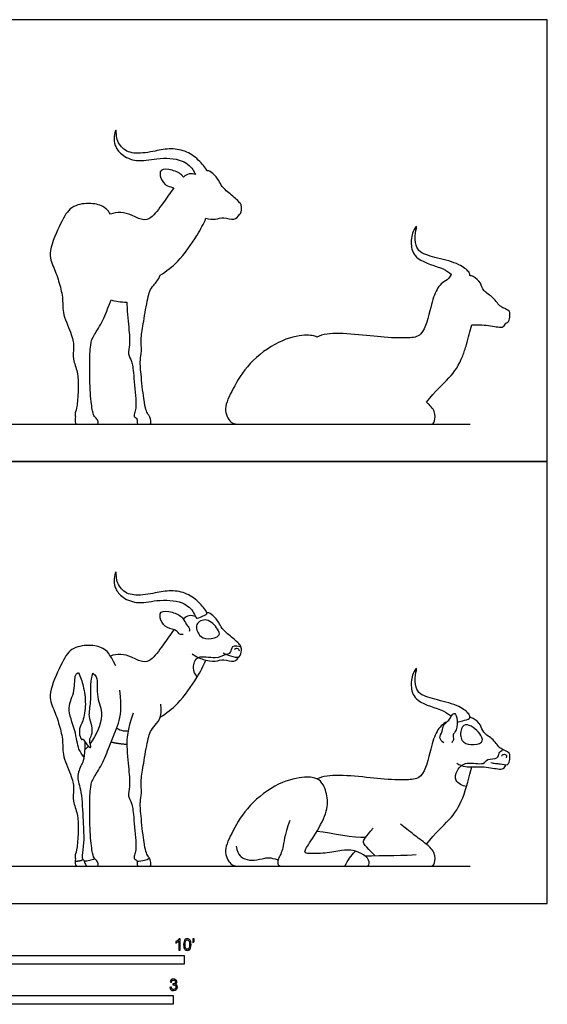
# Model space of a CAD drawing. Units: metres. Extents: x 0 to 4.65, y -0.66 to 3.89.
# Drawn here: x 2.32 to 4.65, y -0.44 to 3.89 of the extents above; entities that cross this region are included whole.
import ezdxf

# ---------------------------------------------------------------- set-up
doc = ezdxf.new("R2010")
doc.units = ezdxf.units.M
for name, color, linetype, true_color in [('2D$AG-ANIMALS', 7, 'Continuous', 0x66ccff), ('2D$AG-DETAILS', 7, 'Continuous', 0x66ffff), ('2D$AG-DIAGRAM', 7, 'Continuous', 0xfecc66), ('2D$AG-OUTLINE', 7, 'Continuous', 0x8000ff), ('2D$N-SYMB', 7, 'Continuous', 0x800040), ('2D$X-VPRT', 6, 'Continuous', 0xff00ff)]:
    doc.layers.add(name, color=color, linetype=linetype, true_color=true_color)

msp = doc.modelspace()

# ---------------------------------------------------------------- linework, layer by layer
at = {"layer": '2D$AG-ANIMALS'}
for points, knots in [([(3.1448, 1.2735), (3.1379, 1.2688), (3.1123, 1.2567), (3.0992, 1.2545), (3.0912, 1.2862), (3.04, 1.3356), (2.9265, 1.3386), (2.8404, 1.3163), (2.7701, 1.3489), (2.7405, 1.3907), (2.7383, 1.4285), (2.7438, 1.4589), (2.75, 1.4595), (2.746, 1.4272), (2.7723, 1.3728), (2.8355, 1.3515), (2.9205, 1.3675), (2.9889, 1.3813), (3.0625, 1.3679), (3.1147, 1.3273), (3.1517, 1.2811), (3.1478, 1.2756), (3.1448, 1.2735)], [0, 0, 0, 0, 1.912752, 2.929371, 4.54766, 7.131403, 10.464716, 13.462824, 16.132808, 18.320897, 20.311022, 21.963861, 22.405375, 24.035265, 26.456715, 28.945299, 31.870313, 34.534875, 37.18933, 39.849146, 42.132003, 42.992236, 42.992236, 42.992236, 42.992236]), ([(3.0434, 1.1848), (3.0382, 1.1843), (3.0255, 1.1842), (3.015, 1.2059), (2.9699, 1.2098), (2.9422, 1.2444), (2.9375, 1.2927), (2.9975, 1.2853), (3.0435, 1.2633), (3.0541, 1.2298), (3.0708, 1.2179), (3.0712, 1.2039), (3.0703, 1.1979)], [0, 0, 0, 0, 1.257917, 2.683037, 4.720903, 6.812057, 8.664084, 10.85133, 13.13605, 14.923515, 16.291686, 17.649325, 17.649325, 17.649325, 17.649325]), ([(3.097, 1.2647), (3.089, 1.2665), (3.0708, 1.2713), (3.0526, 1.2599), (3.0444, 1.2527)], [20.613444, 20.613444, 20.613444, 20.613444, 22.071522, 23.299487, 23.299487, 23.299487, 23.299487]), ([(3.2192, 1.1044), (3.2293, 1.0983), (3.2492, 1.0911), (3.2957, 1.0765), (3.3014, 1.1169), (3.2984, 1.1382), (3.2552, 1.1743), (3.2129, 1.2088), (3.2021, 1.238), (3.1753, 1.2688), (3.1582, 1.2814), (3.1486, 1.2801), (3.1482, 1.2801)], [0, 0, 0, 0, 1.877139, 3.840612, 5.582219, 7.03641, 9.37117, 11.722172, 13.465543, 15.474464, 17.124265, 17.203561, 17.203561, 17.203561, 17.203561]), ([(3.0029, 1.2052), (2.9867, 1.1841), (2.9526, 1.1357), (2.9058, 1.0698), (2.864, 1.0604), (2.8157, 1.0866), (2.7692, 1.1011), (2.7372, 1.0951), (2.7227, 1.0898)], [25.398218, 25.398218, 25.398218, 25.398218, 27.916373, 30.828404, 32.738439, 35.035364, 37.247316, 39.399403, 39.399403, 39.399403, 39.399403]), ([(3.0836, 1.099), (3.0983, 1.0886), (3.1302, 1.0726), (3.1848, 1.0632), (3.2217, 1.0797), (3.2686, 1.0592), (3.285, 1.0792), (3.2912, 1.0876)], [0, 0, 0, 0, 2.325473, 4.624276, 6.605174, 8.707667, 10.472101, 10.472101, 10.472101, 10.472101]), ([(3.27, 1.1195), (3.2721, 1.1219), (3.2774, 1.1268), (3.2908, 1.1202), (3.2896, 1.114), (3.289, 1.1115)], [0, 0, 0, 0, 0.96902, 2.057742, 2.934104, 2.934104, 2.934104, 2.934104]), ([(2.9416, 0.8205), (2.9695, 0.8383), (3.0233, 0.8771), (3.1021, 0.9875), (3.1324, 1.0462), (3.1438, 1.0715)], [0, 0, 0, 0, 3.149108, 6.911162, 9.510935, 9.510935, 9.510935, 9.510935]), ([(2.5826, 1.0176), (2.5912, 0.9981), (2.6051, 0.9569), (2.6166, 0.8802), (2.6051, 0.8038), (2.5835, 0.7722), (2.5867, 0.7371), (2.5972, 0.7185), (2.6032, 0.7281), (2.6107, 0.7085), (2.6451, 0.6706), (2.6254, 0.7232), (2.6439, 0.7404), (2.6441, 0.7855), (2.6239, 0.8248), (2.64, 0.8887), (2.6331, 0.9642), (2.641, 0.9976), (2.6449, 1.014)], [0, 0, 0, 0, 2.530162, 5.340713, 8.085884, 10.004224, 11.871167, 13.122286, 13.797427, 15.160323, 16.949641, 18.749483, 20.334303, 22.351647, 24.426566, 26.954333, 29.707418, 31.956776, 31.956776, 31.956776, 31.956776]), ([(4.2509, 0.7989), (4.2591, 0.8005), (4.2734, 0.8047), (4.3056, 0.8118), (4.3072, 0.8232), (4.302, 0.8383), (4.2556, 0.8743), (4.1664, 0.8953), (4.0853, 0.9172), (4.0671, 0.9528), (4.0631, 1.0024), (4.0771, 1.0475), (4.0505, 1.0086), (4.044, 0.9503), (4.0669, 0.8829), (4.1923, 0.8537), (4.2128, 0.8332), (4.2247, 0.8247)], [0, 0, 0, 0, 1.58028, 3.316044, 4.234862, 5.400883, 7.724398, 10.860864, 13.687853, 15.557437, 17.878858, 19.568162, 21.198327, 23.686323, 26.215821, 29.669136, 31.762698, 31.762698, 31.762698, 31.762698]), ([(4.1912, 0.7083), (4.1837, 0.7132), (4.166, 0.7291), (4.1882, 0.7577), (4.1862, 0.7886), (4.2151, 0.803), (4.2361, 0.8498), (4.2523, 0.8159), (4.2522, 0.7628), (4.2276, 0.7446), (4.2372, 0.722), (4.2296, 0.7124), (4.2261, 0.7083)], [0, 0, 0, 0, 1.645475, 3.402542, 5.061118, 6.844219, 8.787589, 10.283266, 12.60552, 14.217386, 15.627543, 16.897645, 16.897645, 16.897645, 16.897645]), ([(4.206, 0.8006), (4.1853, 0.7908), (4.1562, 0.7588), (4.133, 0.6824), (4.1037, 0.5492), (4.0295, 0.5443), (3.9298, 0.5439), (3.7063, 0.575), (3.645, 0.5543), (3.6326, 0.5486)], [23.168411, 23.168411, 23.168411, 23.168411, 25.643147, 28.537747, 32.067505, 34.463145, 37.727653, 42.748067, 44.206925, 44.206925, 44.206925, 44.206925]), ([(4.399, 0.6215), (4.4054, 0.6196), (4.4193, 0.6158), (4.4393, 0.6169), (4.4771, 0.6047), (4.4818, 0.6369), (4.4858, 0.6675), (4.4371, 0.6781), (4.4136, 0.7237), (4.3623, 0.7501), (4.3568, 0.7863), (4.3274, 0.8144), (4.3114, 0.8186), (4.3064, 0.8192)], [0, 0, 0, 0, 1.421795, 2.896385, 4.682689, 6.278549, 7.892635, 9.913999, 12.179291, 14.48456, 16.344005, 18.429841, 19.289363, 19.289363, 19.289363, 19.289363]), ([(4.4452, 0.6484), (4.4472, 0.6521), (4.4529, 0.66), (4.4712, 0.6541), (4.4677, 0.6451), (4.4662, 0.6419)], [0, 0, 0, 0, 1.11968, 2.298865, 3.327506, 3.327506, 3.327506, 3.327506]), ([(4.2494, 0.6176), (4.2612, 0.6113), (4.287, 0.5976), (4.3585, 0.6064), (4.4263, 0.5925), (4.4539, 0.5907), (4.4626, 0.6047), (4.4649, 0.6111)], [0, 0, 0, 0, 2.0053, 4.688931, 7.345766, 8.898506, 10.320772, 10.320772, 10.320772, 10.320772]), ([(2.6061, 0.1888), (2.6143, 0.1881), (2.6311, 0.1891), (2.646, 0.195), (2.6529, 0.1989)], [0, 0, 0, 0, 1.574324, 3.111369, 3.111369, 3.111369, 3.111369]), ([(2.8398, 0.186), (2.8511, 0.1862), (2.8736, 0.19), (2.8879, 0.1959), (2.8948, 0.1993)], [0, 0, 0, 0, 1.838882, 3.357772, 3.357772, 3.357772, 3.357772])]:
    msp.add_open_spline(points, degree=3, knots=knots, dxfattribs=at)
for points, degree in [([(2.7471, 1.0468), (2.7186, 1.1013), (2.695, 1.1268), (2.6305, 1.1418), (2.5455, 1.1268), (2.508, 1.0603), (2.443, 0.9162), (2.4745, 0.8562), (2.4985, 0.7862), (2.516, 0.7132), (2.509, 0.6532), (2.5575, 0.5507), (2.563, 0.5032), (2.555, 0.4512), (2.58, 0.3962), (2.582, 0.3271), (2.577, 0.2391), (2.5655, 0.2111), (2.569, 0.2021), (2.5685, 0.1926), (2.5665, 0.1746), (2.5714, 0.1646), (2.5778, 0.1646), (2.5865, 0.1646), (2.5979, 0.1646), (2.6229, 0.1646)], 3), ([(2.6104, 0.7131), (2.6095, 0.6361), (2.5965, 0.6181), (2.571, 0.5531), (2.596, 0.5061), (2.603, 0.3551), (2.6075, 0.264), (2.5961, 0.2057), (2.6002, 0.1951), (2.6071, 0.1903), (2.6144, 0.1646), (2.6221, 0.1646), (2.635, 0.1646), (2.6593, 0.1646), (2.6698, 0.1646), (2.6686, 0.1854), (2.6526, 0.197), (2.6446, 0.2125), (2.6336, 0.292), (2.6306, 0.4331), (2.6346, 0.5216), (2.6471, 0.5536), (2.6926, 0.6201), (2.7211, 0.7036), (2.7616, 0.7921), (2.7736, 0.8601), (2.7646, 0.9401)], 3), ([(2.8231, 0.8384), (2.7964, 0.7614), (2.7924, 0.6985), (2.8066, 0.5664), (2.8086, 0.5126), (2.7977, 0.4733), (2.8192, 0.4425), (2.8236, 0.3987), (2.8387, 0.242), (2.8319, 0.2246), (2.8262, 0.2011), (2.829, 0.1954), (2.8387, 0.1926), (2.8404, 0.1849), (2.8404, 0.1646), (2.8517, 0.1646), (2.8598, 0.1646), (2.8813, 0.1646), (2.8861, 0.1646), (2.8979, 0.1646), (2.9027, 0.1666), (2.8999, 0.1946), (2.8878, 0.2076), (2.8797, 0.2278), (2.8703, 0.2618), (2.8562, 0.3991), (2.8525, 0.4502), (2.8622, 0.4826), (2.8558, 0.5438), (2.8683, 0.6098), (2.8878, 0.7297), (2.9036, 0.7738), (2.9541, 0.8186), (2.9448, 0.8773)], 3), ([(2.7261, 0.7118), (2.7541, 0.7042), (2.7955, 0.7015)], 2), ([(4.1152, 0.2612), (4.154, 0.3111), (4.2216, 0.3691), (4.2772, 0.4521), (4.3041, 0.5611), (4.3147, 0.6018)], 3), ([(3.5125, 0.3662), (3.4881, 0.2984), (3.4873, 0.2382), (3.4584, 0.1955), (3.4584, 0.1646), (3.4904, 0.1646), (3.5308, 0.1646), (3.6657, 0.1646), (3.761, 0.1646), (3.8197, 0.1646), (3.8448, 0.1646), (3.8639, 0.1646), (3.8639, 0.2016), (3.8136, 0.2283), (3.7823, 0.2366), (3.7495, 0.2359), (3.6665, 0.2199), (3.5933, 0.2191), (3.5719, 0.2237), (3.5986, 0.2641), (3.671, 0.3784), (3.6855, 0.4569), (3.6611, 0.5293), (3.6359, 0.5501), (3.5902, 0.5621), (3.4668, 0.5385), (3.3265, 0.434), (3.2594, 0.3159), (3.2175, 0.2305), (3.2526, 0.1646), (3.2922, 0.1646), (3.3433, 0.1646), (3.4088, 0.1646), (3.4447, 0.1646), (3.5138, 0.1646)], 3), ([(3.8438, 0.1646), (3.9764, 0.1646), (4.0518, 0.1646), (4.0968, 0.1646), (4.1326, 0.1646), (4.1486, 0.1646), (4.1578, 0.2105), (4.1334, 0.2509), (4.0671, 0.2951), (4.0427, 0.3165), (4.0008, 0.35)], 3), ([(3.8888, 0.2108), (3.843, 0.2563), (3.8308, 0.2692), (3.8461, 0.2921), (3.8804, 0.3325)], 3), ([(3.2768, 0.2525), (3.2857, 0.2096), (3.3173, 0.1934), (3.3526, 0.1885), (3.4072, 0.2015), (3.4247, 0.2039), (3.4616, 0.1927)], 3), ([(3.7549, 0.1646), (3.7714, 0.1938), (3.7797, 0.2067), (3.8019, 0.2308)], 3), ([(2.5679, 0.1871), (2.5926, 0.1867), (2.6019, 0.1945)], 2), ([(3.8442, 0.2102), (3.9154, 0.2113), (4.0351, 0.2113), (4.0694, 0.2159)], 3)]:
    msp.add_open_spline(points, degree=degree, dxfattribs=at)
at = {"layer": '2D$AG-DETAILS'}
for points, knots in [([(3.201, 1.1816), (3.1942, 1.1719), (3.1497, 1.1601), (3.1129, 1.1767), (3.0902, 1.2333), (3.1512, 1.2615), (3.1959, 1.2112), (3.206, 1.1887), (3.201, 1.1816)], [0, 0, 0, 0, 2.252233, 4.262944, 6.439136, 8.605592, 11.110743, 12.766525, 12.766525, 12.766525, 12.766525]), ([(3.1051, 0.9976), (3.096, 1.0091), (3.0821, 1.0363), (3.103, 1.101), (3.1858, 1.0737), (3.2301, 1.0992), (3.2564, 1.1014), (3.2557, 1.1409), (3.2874, 1.1349), (3.2983, 1.1302)], [0, 0, 0, 0, 2.094435, 4.327207, 7.053334, 9.298269, 10.751658, 12.40956, 14.293216, 14.293216, 14.293216, 14.293216]), ([(2.6065, 0.6459), (2.598, 0.6566), (2.5785, 0.68), (2.5713, 0.7635), (2.5254, 0.8626), (2.5706, 0.9314), (2.5624, 1.0092), (2.5779, 1.0145), (2.5826, 1.0176)], [0, 0, 0, 0, 2.026569, 4.902916, 8.11929, 10.937131, 13.561774, 14.858884, 14.858884, 14.858884, 14.858884]), ([(2.6449, 1.014), (2.6508, 1.0093), (2.6699, 1.0008), (2.6576, 0.9012), (2.7009, 0.8365), (2.6621, 0.7427), (2.6334, 0.7041)], [0, 0, 0, 0, 1.505002, 4.473807, 7.364712, 10.617755, 10.617755, 10.617755, 10.617755]), ([(4.3576, 0.7102), (4.3495, 0.7017), (4.3093, 0.6971), (4.2648, 0.7105), (4.2624, 0.7727), (4.2977, 0.7996), (4.3605, 0.7443), (4.3641, 0.7169), (4.3576, 0.7102)], [0, 0, 0, 0, 2.181427, 4.236657, 6.515903, 8.29603, 11.04437, 12.766855, 12.766855, 12.766855, 12.766855]), ([(2.7506, 0.7728), (2.7592, 0.7672), (2.7736, 0.7603), (2.7932, 0.7596), (2.8006, 0.7602)], [0, 0, 0, 0, 1.75567, 2.827967, 2.827967, 2.827967, 2.827967]), ([(4.2914, 0.5153), (4.2739, 0.5183), (4.234, 0.5369), (4.2477, 0.5899), (4.2899, 0.6297), (4.3689, 0.606), (4.3797, 0.6416), (4.4323, 0.6331), (4.432, 0.6644), (4.4453, 0.6736), (4.4515, 0.6779)], [0, 0, 0, 0, 2.305306, 4.40562, 6.726726, 9.366283, 11.002, 13.030734, 14.541744, 16.044535, 16.044535, 16.044535, 16.044535])]:
    msp.add_open_spline(points, degree=3, knots=knots, dxfattribs=at)
for points in [[(2.6251, 0.6936), (2.6201, 0.6875), (2.6148, 0.6817), (2.6093, 0.6765)], [(3.6326, 0.3187), (3.7024, 0.3119), (3.795, 0.2866), (3.8481, 0.2927)]]:
    msp.add_open_spline(points, degree=3, dxfattribs=at)
at = {"layer": '2D$AG-DIAGRAM'}
for points in [[(0.2329, 2.1105), (4.308, 2.1105)], [(0.2329, 0.1646), (4.308, 0.1646)]]:
    msp.add_lwpolyline(points, dxfattribs=at)
at = {"layer": '2D$AG-OUTLINE'}
for points, knots in [([(3.097, 3.2106), (3.0949, 3.2151), (3.0865, 3.2366), (3.04, 3.2815), (2.9265, 3.2845), (2.8404, 3.2623), (2.7701, 3.2949), (2.7405, 3.3366), (2.7383, 3.3745), (2.7438, 3.4048), (2.75, 3.4055), (2.746, 3.3731), (2.7723, 3.3188), (2.8355, 3.2975), (2.9205, 3.3135), (2.9889, 3.3272), (3.0625, 3.3139), (3.1147, 3.2732), (3.1462, 3.2339), (3.1482, 3.226), (3.1486, 3.2261), (3.1582, 3.2273), (3.1753, 3.2148), (3.2021, 3.1839), (3.2129, 3.1547), (3.2552, 3.1202), (3.2912, 3.0902), (3.2999, 3.0735), (3.3009, 3.0599), (3.2981, 3.0391), (3.2912, 3.0335), (3.285, 3.0251), (3.2686, 3.0052), (3.2217, 3.0256), (3.1877, 3.0105), (3.1577, 3.014), (3.1438, 3.0175), (3.1327, 2.9928), (3.1203, 2.9688), (3.0811, 2.904), (3.0233, 2.8231), (2.9695, 2.7843), (2.9416, 2.7665), (2.9348, 2.7466), (2.9014, 2.7137), (2.8878, 2.6756), (2.8683, 2.5557), (2.8558, 2.4897), (2.8622, 2.4285), (2.8525, 2.3961), (2.8562, 2.3451), (2.8703, 2.2078), (2.8797, 2.1738), (2.8867, 2.1562), (2.8942, 2.1466), (2.9005, 2.1349), (2.9027, 2.1126), (2.8979, 2.1105), (2.8861, 2.1105), (2.8813, 2.1105), (2.8598, 2.1105), (2.8517, 2.1105), (2.8404, 2.1105), (2.8404, 2.1258), (2.8397, 2.134), (2.8379, 2.1388), (2.829, 2.1413), (2.8262, 2.147), (2.8319, 2.1705), (2.8387, 2.1879), (2.8236, 2.3447), (2.8192, 2.3884), (2.7977, 2.4192), (2.8086, 2.4585), (2.8066, 2.5124), (2.7968, 2.6041), (2.7956, 2.6444), (2.7955, 2.6475), (2.7679, 2.6492), (2.7447, 2.6526), (2.7261, 2.6577), (2.7251, 2.6553), (2.7124, 2.6241), (2.6926, 2.566), (2.6471, 2.4995), (2.6346, 2.4675), (2.6306, 2.379), (2.6336, 2.238), (2.6443, 2.1609), (2.6497, 2.1486), (2.6575, 2.1394), (2.6686, 2.1314), (2.6698, 2.1105), (2.6593, 2.1105), (2.635, 2.1105), (2.6264, 2.1105), (2.6229, 2.1105), (2.6229, 2.1105), (2.5979, 2.1105), (2.5865, 2.1105), (2.5778, 2.1105), (2.5714, 2.1105), (2.567, 2.1196), (2.5677, 2.1309), (2.5686, 2.1409), (2.569, 2.1481), (2.5655, 2.1571), (2.577, 2.1851), (2.582, 2.2731), (2.58, 2.3421), (2.555, 2.3971), (2.563, 2.4491), (2.5575, 2.4966), (2.509, 2.5991), (2.516, 2.6592), (2.4985, 2.7322), (2.4745, 2.8022), (2.443, 2.8622), (2.508, 3.0062), (2.5455, 3.0727), (2.6305, 3.0877), (2.6876, 3.0744), (2.7099, 3.0555), (2.7227, 3.0357), (2.7372, 3.041), (2.7692, 3.047), (2.8157, 3.0326), (2.864, 3.0064), (2.9058, 3.0157), (2.9526, 3.0816), (2.9867, 3.13), (3.0029, 3.1512), (2.9939, 3.1541), (2.9671, 3.1592), (2.9422, 3.1903), (2.9375, 3.2387), (2.9975, 3.2312), (3.033, 3.2143), (3.0431, 3.2005), (3.0444, 3.1987), (3.0526, 3.2059), (3.0708, 3.2173), (3.089, 3.2125), (3.097, 3.2106)], [3.621613, 3.621613, 3.621613, 3.621613, 4.54766, 7.131403, 10.464716, 13.462824, 16.132808, 18.320897, 20.311022, 21.963861, 22.405375, 24.035265, 26.456715, 28.945299, 31.870313, 34.534875, 37.18933, 39.849146, 42.132003, 42.132003, 42.132003, 42.211299, 43.8611, 45.870021, 47.613392, 49.964394, 52.299154, 52.7258, 53.753345, 55.409111, 55.409111, 55.409111, 57.173545, 59.276038, 61.256937, 63.045214, 63.045214, 63.045214, 65.58139, 65.644986, 69.407041, 72.556149, 72.556149, 72.556149, 75.402011, 80.277352, 85.152694, 90.028035, 94.903377, 99.778718, 104.654059, 109.529401, 114.404742, 119.280084, 122.222222, 124.155425, 129.030767, 133.906108, 138.781449, 143.656791, 148.532132, 153.407474, 158.282815, 163.158156, 164.421421, 168.033498, 172.908839, 177.784181, 182.659522, 187.534864, 192.410205, 197.285546, 202.160888, 207.036229, 211.911571, 216.786912, 217.191701, 217.191701, 217.191701, 224.514572, 224.514572, 224.514572, 225.02442, 231.025514, 237.026608, 243.027702, 249.028796, 255.02989, 261.030984, 266.490633, 267.032078, 273.033172, 279.034266, 285.03536, 291.036454, 297.037548, 297.037852, 297.037852, 297.037852, 302.786483, 308.535115, 314.283746, 320.032377, 324.191767, 325.781009, 331.52964, 337.278272, 343.026903, 348.775534, 354.524166, 360.272797, 366.021428, 371.77006, 377.518691, 383.267322, 389.015954, 394.764585, 400.513216, 406.261848, 412.010479, 417.75911, 423.507742, 427.277123, 427.277123, 427.277123, 429.429211, 431.641162, 433.938087, 435.848122, 438.760153, 441.278309, 441.278309, 441.278309, 442.715607, 444.806761, 446.658788, 448.846034, 451.130754, 451.482407, 451.482407, 451.482407, 452.710372, 454.168449, 454.168449, 454.168449, 454.168449]), ([(3.4873, 2.1105), (3.4395, 2.1105), (3.4057, 2.1105), (3.3433, 2.1105), (3.2922, 2.1105), (3.2526, 2.1105), (3.2175, 2.1765), (3.2594, 2.2619), (3.3265, 2.38), (3.4668, 2.4844), (3.5902, 2.508), (3.6207, 2.5), (3.6326, 2.4945), (3.6326, 2.4945), (3.645, 2.5002), (3.7063, 2.5209), (3.9298, 2.4898), (4.0295, 2.4903), (4.1037, 2.4951), (4.133, 2.6283), (4.1562, 2.7048), (4.1853, 2.7367), (4.206, 2.7465), (4.2083, 2.7487), (4.2151, 2.7553), (4.2211, 2.7651), (4.2247, 2.7706), (4.2128, 2.7792), (4.1923, 2.7997), (4.0669, 2.8289), (4.044, 2.8962), (4.0505, 2.9546), (4.0771, 2.9934), (4.0631, 2.9483), (4.0671, 2.8987), (4.0853, 2.8632), (4.1664, 2.8413), (4.2556, 2.8203), (4.302, 2.7842), (4.3066, 2.771), (4.3066, 2.7662), (4.3064, 2.7651), (4.3114, 2.7646), (4.3274, 2.7604), (4.3568, 2.7323), (4.3623, 2.696), (4.4136, 2.6697), (4.4314, 2.6352), (4.4592, 2.6193), (4.4855, 2.611), (4.4818, 2.5828), (4.4783, 2.5591), (4.4676, 2.5571), (4.4649, 2.557), (4.4626, 2.5507), (4.4539, 2.5367), (4.4263, 2.5384), (4.3696, 2.5501), (4.3285, 2.5479), (4.3147, 2.5477), (4.308, 2.5221), (4.2956, 2.4727), (4.2655, 2.3806), (4.2216, 2.315), (4.154, 2.2571), (4.1152, 2.2071), (4.1192, 2.2039), (4.1397, 2.1864), (4.1578, 2.1565), (4.1486, 2.1105), (4.1326, 2.1105), (4.0968, 2.1105), (4.0518, 2.1105), (3.9764, 2.1105), (3.8438, 2.1105), (3.8364, 2.1105), (3.8197, 2.1105), (3.761, 2.1105), (3.6657, 2.1105), (3.5308, 2.1105), (3.5022, 2.1105), (3.4888, 2.1105), (3.4873, 2.1105)], [-223.636894, -223.636894, -223.636894, -223.636894, -217.611619, -210.591889, -203.57216, -196.55243, -189.532701, -182.512971, -175.493241, -168.473512, -161.453782, -154.434052, -154.417741, -154.417741, -154.417741, -152.958884, -147.93847, -144.673961, -142.278321, -138.748563, -135.853964, -133.379227, -133.379227, -133.379227, -132.885054, -132.01034, -132.01034, -132.01034, -129.916778, -126.463463, -123.933966, -121.445969, -119.815805, -118.126501, -115.805079, -113.935496, -111.108507, -107.97204, -105.648526, -104.482504, -104.107584, -104.107584, -104.107584, -103.248062, -101.162226, -99.30278, -96.997511, -94.73222, -94.319818, -92.710856, -91.096769, -89.500909, -89.018228, -89.018228, -89.018228, -87.595962, -86.043222, -83.386386, -81.83343, -81.83343, -81.83343, -73.16047, -68.069445, -54.30546, -40.541475, -40.541475, -40.541475, -38.947333, -31.888631, -24.829928, -17.771225, -10.712522, -3.65382, 3.404883, 3.404883, 3.404883, 10.424612, 17.444343, 24.464074, 31.483805, 38.503536, 39.380996, 39.380996, 39.380996, 39.380996])]:
    msp.add_open_spline(points, degree=3, knots=knots, dxfattribs=at)
at = {"layer": '2D$N-SYMB'}
for points in [[(1.524, -0.2667), (1.524, -0.2286), (3.048, -0.2286), (3.048, -0.2667)], [(2, -0.4436), (2, -0.4055), (3, -0.4055), (3, -0.4436)]]:
    msp.add_lwpolyline(points, close=True, dxfattribs=at)
for points, knots in [([(3.0296, -0.2054), (3.0276, -0.2054), (3.0256, -0.2054), (3.0236, -0.2054), (3.0236, -0.1923), (3.0236, -0.1793), (3.0236, -0.1662), (3.0221, -0.1677), (3.02, -0.1692), (3.0176, -0.1704), (3.0152, -0.1719), (3.0131, -0.1731), (3.0113, -0.1737), (3.0113, -0.1717), (3.0113, -0.1697), (3.0113, -0.1677), (3.0146, -0.1662), (3.0176, -0.1641), (3.0203, -0.162), (3.0227, -0.1596), (3.0245, -0.1575), (3.0257, -0.1551), (3.027, -0.1551), (3.0283, -0.1551), (3.0296, -0.1551), (3.0296, -0.1718), (3.0296, -0.1886), (3.0296, -0.2054)], [0, 0, 0, 0, 1, 1, 1, 2, 2, 2, 3, 3, 3, 4, 4, 4, 5, 5, 5, 6, 6, 6, 7, 7, 7, 8, 8, 8, 9, 9, 9, 9]), ([(3.0453, -0.1807), (3.0453, -0.1749), (3.0459, -0.1701), (3.0471, -0.1665), (3.0486, -0.1629), (3.0504, -0.1602), (3.0528, -0.1581), (3.0549, -0.1563), (3.0582, -0.1551), (3.0619, -0.1551), (3.0646, -0.1551), (3.0667, -0.1557), (3.0688, -0.1569), (3.0709, -0.1578), (3.0724, -0.1596), (3.0739, -0.1614), (3.0751, -0.1635), (3.0763, -0.1659), (3.0769, -0.1689), (3.0778, -0.1719), (3.0781, -0.1758), (3.0781, -0.1807), (3.0781, -0.1867), (3.0775, -0.1915), (3.0763, -0.1951), (3.0751, -0.1987), (3.0733, -0.2014), (3.0709, -0.2036), (3.0685, -0.2054), (3.0655, -0.206), (3.0619, -0.206), (3.057, -0.206), (3.0531, -0.2048), (3.0504, -0.2011), (3.0471, -0.1969), (3.0453, -0.1903), (3.0453, -0.1807)], [0, 0, 0, 0, 1, 1, 1, 2, 2, 2, 3, 3, 3, 4, 4, 4, 5, 5, 5, 6, 6, 6, 7, 7, 7, 8, 8, 8, 9, 9, 9, 10, 10, 10, 11, 11, 11, 12, 12, 12, 12]), ([(3.0516, -0.1807), (3.0516, -0.1891), (3.0528, -0.1945), (3.0546, -0.1972), (3.0564, -0.1999), (3.0588, -0.2014), (3.0619, -0.2014), (3.0646, -0.2014), (3.067, -0.1999), (3.0688, -0.1972), (3.0709, -0.1945), (3.0718, -0.1891), (3.0718, -0.1807), (3.0718, -0.1725), (3.0709, -0.1671), (3.0688, -0.1644), (3.067, -0.1617), (3.0646, -0.1602), (3.0616, -0.1602), (3.0588, -0.1602), (3.0567, -0.1614), (3.0549, -0.1638), (3.0528, -0.1668), (3.0516, -0.1725), (3.0516, -0.1807)], [0, 0, 0, 0, 1, 1, 1, 2, 2, 2, 3, 3, 3, 4, 4, 4, 5, 5, 5, 6, 6, 6, 7, 7, 7, 8, 8, 8, 8]), ([(3.0857, -0.162), (3.0857, -0.1596), (3.0857, -0.1572), (3.0857, -0.1548), (3.0879, -0.1548), (3.0901, -0.1548), (3.0923, -0.1548), (3.0923, -0.1567), (3.0923, -0.1586), (3.0923, -0.1605), (3.0923, -0.1635), (3.092, -0.1659), (3.0911, -0.1671), (3.0902, -0.1689), (3.0887, -0.1704), (3.0866, -0.1713), (3.0861, -0.1705), (3.0856, -0.1697), (3.085, -0.1689), (3.0863, -0.1683), (3.0872, -0.1677), (3.0878, -0.1665), (3.0884, -0.1653), (3.089, -0.1638), (3.089, -0.162), (3.0879, -0.162), (3.0868, -0.162), (3.0857, -0.162)], [0, 0, 0, 0, 1, 1, 1, 2, 2, 2, 3, 3, 3, 4, 4, 4, 5, 5, 5, 6, 6, 6, 7, 7, 7, 8, 8, 8, 9, 9, 9, 9]), ([(2.9849, -0.3693), (2.987, -0.369), (2.9892, -0.3687), (2.9913, -0.3684), (2.9919, -0.3717), (2.9931, -0.3745), (2.9949, -0.376), (2.9964, -0.3775), (2.9985, -0.3784), (3.0009, -0.3784), (3.0039, -0.3784), (3.0063, -0.3772), (3.0084, -0.3754), (3.0102, -0.3732), (3.0114, -0.3708), (3.0114, -0.3678), (3.0114, -0.3648), (3.0102, -0.3627), (3.0084, -0.3609), (3.0066, -0.3591), (3.0042, -0.3579), (3.0015, -0.3579), (3.0003, -0.3579), (2.9988, -0.3582), (2.9973, -0.3588), (2.9975, -0.357), (2.9977, -0.3552), (2.9979, -0.3534), (2.9982, -0.3534), (2.9985, -0.3534), (2.9988, -0.3534), (3.0015, -0.3534), (3.0039, -0.3528), (3.006, -0.3513), (3.0081, -0.3501), (3.009, -0.3479), (3.009, -0.3449), (3.009, -0.3428), (3.0081, -0.341), (3.0066, -0.3395), (3.0051, -0.338), (3.0033, -0.3371), (3.0009, -0.3371), (2.9985, -0.3371), (2.9964, -0.338), (2.9949, -0.3395), (2.9934, -0.341), (2.9922, -0.3431), (2.9919, -0.3461), (2.9898, -0.3458), (2.9877, -0.3455), (2.9855, -0.3452), (2.9864, -0.341), (2.988, -0.3377), (2.9907, -0.3356), (2.9934, -0.3332), (2.9967, -0.332), (3.0006, -0.332), (3.0033, -0.332), (3.006, -0.3326), (3.0081, -0.3338), (3.0105, -0.335), (3.0123, -0.3368), (3.0136, -0.3386), (3.0148, -0.3407), (3.0154, -0.3428), (3.0154, -0.3452), (3.0154, -0.3473), (3.0148, -0.3491), (3.0136, -0.351), (3.0123, -0.3528), (3.0108, -0.3543), (3.0084, -0.3552), (3.0114, -0.3561), (3.0139, -0.3573), (3.0154, -0.3597), (3.0169, -0.3618), (3.0178, -0.3645), (3.0178, -0.3675), (3.0178, -0.372), (3.0163, -0.3757), (3.013, -0.3787), (3.0099, -0.3817), (3.0057, -0.3829), (3.0009, -0.3829), (2.9967, -0.3829), (2.9928, -0.382), (2.9901, -0.3793), (2.987, -0.3769), (2.9855, -0.3732), (2.9849, -0.3693)], [0, 0, 0, 0, 1, 1, 1, 2, 2, 2, 3, 3, 3, 4, 4, 4, 5, 5, 5, 6, 6, 6, 7, 7, 7, 8, 8, 8, 9, 9, 9, 10, 10, 10, 11, 11, 11, 12, 12, 12, 13, 13, 13, 14, 14, 14, 15, 15, 15, 16, 16, 16, 17, 17, 17, 18, 18, 18, 19, 19, 19, 20, 20, 20, 21, 21, 21, 22, 22, 22, 23, 23, 23, 24, 24, 24, 25, 25, 25, 26, 26, 26, 27, 27, 27, 28, 28, 28, 29, 29, 29, 30, 30, 30, 30])]:
    msp.add_open_spline(points, degree=3, knots=knots, dxfattribs=at)
at = {"layer": '2D$X-VPRT'}
for points in [[(0, 1.9459), (4.6474, 1.9459), (4.6474, 3.8919), (0, 3.8919)], [(0, 0), (4.6474, 0), (4.6474, 1.9459), (0, 1.9459)]]:
    msp.add_lwpolyline(points, close=True, dxfattribs=at)

doc.saveas('drawing.dxf')
